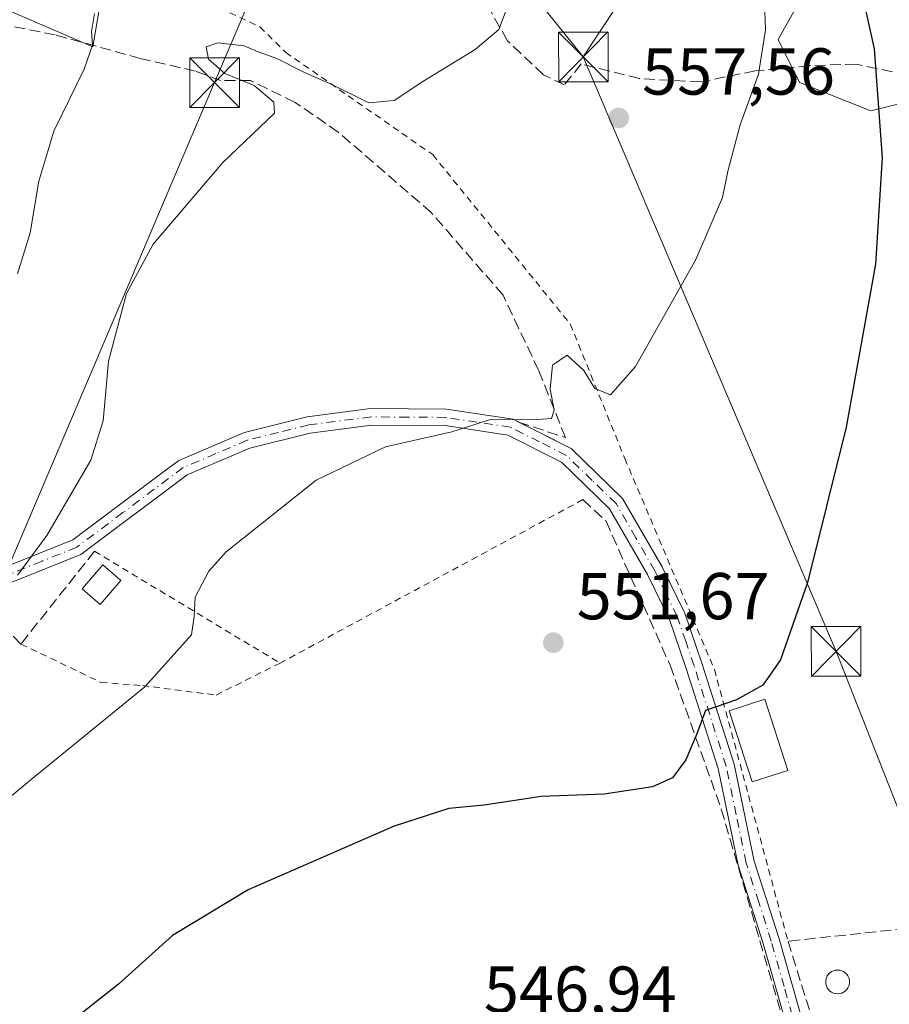
# Model space of a CAD drawing. Units: metres. Extents: x 616851 to 620300, y 4778016 to 4780389.
# Drawn here: x 619357 to 619489, y 4780126 to 4780275 of the extents above; entities that cross this region are included whole.
import ezdxf

# ---------------------------------------------------------------- set-up
doc = ezdxf.new("R2010")
doc.units = ezdxf.units.M
doc.header["$MEASUREMENT"] = 0
for name, pattern in [('DGN Style 2', [1.6480167562047852, 0.988810053722871, -0.6592067024819142]), ('DGN Style 3', [2.307223458686699, 1.648016756204785, -0.6592067024819142]), ('DGN Style 4', [2.6384748266838614, 1.318413404963828, -0.6592067024819142, 0.001648016756204785, -0.6592067024819142])]:
    doc.linetypes.add(name, pattern=pattern)
for name, color, linetype, lineweight in [('Alambrada', 7, 'DGN Style 2', 0), ('Comarca CxS', 21, 'Continuous', 0), ('Comunidad Autónoma CxS', 142, 'Continuous', 0), ('Corriente natural lineal oculto', 9, 'DGN Style 4', 13), ('Curva de nivel maestra', 30, 'Continuous', 30), ('Curva de nivel normal', 30, 'Continuous', 0), ('Edificación Cxs', 1, 'Continuous', 13), ('Edificación ligera Cxs', 1, 'Continuous', 0), ('Municipio CxS', 4, 'Continuous', 0), ('Muro lineal', 1, 'DGN Style 3', 13), ('Pastizal CxS', 92, 'Continuous', 0), ('Piscina CxS', 4, 'Continuous', 0), ('Pista no pavimentada Cxs', 111, 'Continuous', 0), ('Pista no pavimentada eje', 91, 'DGN Style 4', 0), ('Prado CxS', 92, 'Continuous', 0), ('Provincia CxS', 1, 'Continuous', 0), ('Punto de cota en terreno', 7, 'Continuous', 0), ('Rótulo de punto de cota en terreno', 7, 'Continuous', 0), ('Tendido', 6, 'Continuous', 0), ('Torre de tendido puntual', 7, 'Continuous', 0)]:
    doc.layers.add(name, color=color, linetype=linetype, lineweight=lineweight)
doc.styles.add('Style-Arial', font='txt')

# ---------------------------------------------------------------- blocks, each defined once
blk = doc.blocks.new('*U14')
at = {"layer": 'Pastizal CxS', "color": 92, "linetype": 'Continuous', "lineweight": 0}
blk.add_polyline3d([(619522.7370999996, 4780124.185699999, 537.7550999999949), (619506.5543000001, 4780218.048900001, 541.0516999999963), (619501.1586999996, 4780263.3607, 545.1242000000057), (619494.6860999997, 4780263.3607, 547.5268999999971), (619486.0549, 4780261.204100001, 551.1870000000055), (619475.2657000005, 4780265.5189, 554.1254000000044), (619472.0296999998, 4780271.992500001, 554.9845999999961), (619477.4237000003, 4780281.701900001, 552.9269999999962), (619479.5806999998, 4780310.8323, 551.0212000000029), (619478.5025000004, 4780339.961300001, 552.825800000006), (619468.7923999997, 4780355.066099999, 555.2885999999999), (619455.8470999999, 4780365.8543, 557.5415999999968), (619431.0308999997, 4780368.0123, 562.1517000000022), (619406.2161999998, 4780363.697100001, 565.636599999998), (619393.2703, 4780351.829100001, 567.8592999999964), (619378.2209000001, 4780329.156500001, 568.064400000003), (619371.2719000002, 4780287.5505, 565.5837000000029), (619368.4568999996, 4780270.913100001, 566.1656999999977), (619353.3515, 4780277.3873, 570.835699999996)], dxfattribs=at)
blk = doc.blocks.new('5PATER')
at = {"layer": 'Punto de cota en terreno', "linetype": 'Continuous', "lineweight": 0}
h = blk.add_hatch(color=51, dxfattribs=at)
edge = h.paths.add_edge_path()
edge.add_ellipse((0, 0), major_axis=(-0.1095731443231308, -0.1110710700762829), ratio=0.9994222409660322, start_angle=0, end_angle=360)
blk = doc.blocks.new('5TTEND')
at = {"layer": 'Corriente natural lineal oculto', "color": 7, "linetype": 'Continuous', "lineweight": 0}
for p, q in [((-0.375, 0.3754), (0.375, -0.3746)), ((0.3720000000000001, 0.3784000000000001), (-0.3720000000000001, -0.3776))]:
    blk.add_line(p, q, dxfattribs=at)
at = {"layer": 'Corriente natural lineal oculto', "color": 7, "linetype": 'Continuous', "lineweight": 0, "flags": 128}
blk.add_lwpolyline([(-0.375, -0.3746), (0.375, -0.3746), (0.375, 0.3754), (-0.375, 0.3754), (-0.3720000000000001, -0.3776)], dxfattribs=at)

msp = doc.modelspace()

# ---------------------------------------------------------------- linework, layer by layer
at = {"layer": 'Alambrada', "color": 7, "linetype": 'DGN Style 2', "lineweight": 0, "extrusion": (-0.09513065830515262, -0.05133606828549683, 0.994140214428234), "elevation": -303766.9700678256, "flags": 128}
msp.add_lwpolyline([(-3912588.958097164, 2798824.430960357), (-3912588.958097163, 2798772.092468122)], dxfattribs=at)
at = {"layer": 'Alambrada', "color": 7, "linetype": 'DGN Style 2', "lineweight": 0, "extrusion": (0.09729240398719322, -0.05867384277524399, 0.9935248201732954), "elevation": -219656.9607269669, "flags": 128}
msp.add_lwpolyline([(4413291.721395097, 1925742.944752571), (4413291.721395098, 1925709.987037537)], dxfattribs=at)
at = {"layer": 'Alambrada', "color": 7, "linetype": 'DGN Style 2', "lineweight": 0}
for points in [[(619368.5701000001, 4780295.6801, 567.0722999999998), (619380.1801000005, 4780280.210100001, 564.1502000000038), (619393.7100999998, 4780273.9301, 562.0874999999943), (619397.5800999999, 4780270.0701, 561.2600999999995), (619419.8201000001, 4780254.610099999, 560.7747999999992), (619440.6201, 4780228.9901, 555.8999999999943), (619448.8501000004, 4780208.690099999, 554.6457999999984), (619462.4001000002, 4780176.800100001, 550.8708999999944), (619473.5301000001, 4780135.710100001, 553.8175000000047)], [(619357.5800999999, 4780180.630100001, 559.3151000000071), (619369.6700999998, 4780174.840100001, 557.6900000000023), (619375.9501, 4780174.360099999, 556.9995000000055), (619387.0701000001, 4780172.9101, 555.9235000000045), (619396.7401000002, 4780177.7501, 555.4357000000019)]]:
    msp.add_polyline3d(points, dxfattribs=at)
at = {"layer": 'Comarca CxS', "color": 21, "linetype": 'Continuous', "lineweight": 0}
msp.add_3dface([(620278.930000924, 4778075.349982186), (616890.6400008987, 4778016.389982189), (616850.8700008983, 4780329.979982166), (620238.0400009258, 4780388.929982164)], dxfattribs=at)
at = {"layer": 'Comunidad Autónoma CxS', "color": 142, "linetype": 'Continuous', "lineweight": 0}
msp.add_3dface([(620278.930000924, 4778075.349982186), (616890.6400008987, 4778016.389982189), (616850.8700008983, 4780329.979982166), (620238.0400009258, 4780388.929982164)], dxfattribs=at)
at = {"layer": 'Curva de nivel maestra', "color": 30, "linetype": 'Continuous', "lineweight": 30, "elevation": 550, "flags": 128}
msp.add_lwpolyline([(619484.1299999999, 4780281.5101), (619486.54, 4780270.600099999), (619487.7599999999, 4780254.140100001), (619486.7400000002, 4780238.040100001), (619482.2999999998, 4780213.390100001), (619476.4800000006, 4780189.920100001), (619472.3899999997, 4780178.2501), (619469.7300000006, 4780174.420100001), (619465.7300000006, 4780172.220100001), (619461.0599999996, 4780170.590100001), (619459.7300000006, 4780167.0801), (619458.0599999996, 4780163.130100001), (619456.0599999996, 4780160.420100001), (619453.0599999996, 4780159.040100001), (619445.7300000006, 4780157.950099999), (619436.1900000004, 4780157.590100001), (619427.5899999999, 4780156.2501), (619422.2599999999, 4780155.7501), (619414, 4780153.0801), (619391.9100000003, 4780143.470100001), (619380.4900000002, 4780136.5701), (619372.3300000001, 4780129.220100001), (619364.3499999996, 4780122.9001)], dxfattribs=at)
at = {"layer": 'Curva de nivel normal', "color": 30, "linetype": 'Continuous', "lineweight": 0, "flags": 128}
for points, elevation in [([(619338.7400000002, 4780143.230000001), (619359.0999999996, 4780160.140000001), (619376.2800000003, 4780174.15), (619383.3399999999, 4780182.039999999), (619383.7400000002, 4780184.810000001), (619383.9100000003, 4780187.74), (619385.9600000001, 4780191.640000001), (619388.5800000001, 4780194.57), (619402.1799999997, 4780205.41), (619412.6799999997, 4780210.42), (619422.7300000006, 4780212.730000001), (619428.7300000006, 4780214.640000001), (619435.0599999996, 4780214.539999999), (619437.79, 4780214.74), (619438.2000000002, 4780215.960000001), (619437.5899999999, 4780219.17), (619437.9400000004, 4780222.779999999), (619440.1200000001, 4780224.279999999), (619442.6500000004, 4780222), (619444.3399999999, 4780219.279999999), (619446.7199999997, 4780218.300000001), (619450.4900000002, 4780222.58), (619459.5700000003, 4780238.779999999), (619463.6399999997, 4780248.109999999), (619464.4100000003, 4780252.109999999), (619466.3099999996, 4780259.109999999), (619469.0899999999, 4780266.779999999), (619470.1200000001, 4780273.449999999), (619469.8399999999, 4780282.180000001)], 555), ([(619357.0599999996, 4780191.060000001), (619361.5099999999, 4780197.029999999), (619368.1200000001, 4780208.430000001), (619370.0199999996, 4780214.380000001), (619370.7999999998, 4780223.41), (619373.54, 4780233.609999999), (619377.5599999996, 4780241.07), (619388.0999999996, 4780253.439999999), (619395.8899999997, 4780260.859999999), (619395.7800000003, 4780262.52), (619392.8200000003, 4780265.039999999), (619388.4000000004, 4780266.869999999), (619385.9100000003, 4780269.029999999), (619385.5599999996, 4780270.880000001), (619387.3499999996, 4780271.52), (619391.3399999999, 4780271.050000001), (619393.4199999999, 4780270.17), (619396.2400000002, 4780269.130000001), (619400.1399999997, 4780267.180000001), (619404.7599999999, 4780265.119999999), (619410.1399999997, 4780262.42), (619413.9800000006, 4780262.810000001), (619418.3099999996, 4780265.680000001), (619426.2599999999, 4780270.5), (619429.8399999999, 4780273.539999999), (619431.2199999997, 4780277.26)], 560), ([(619357.04, 4780236.609999999), (619358.9699999997, 4780242.77), (619360.2699999996, 4780250.609999999), (619362.54, 4780258.130000001), (619367.1500000004, 4780267.51), (619368.3799999999, 4780271.130000001), (619368.25, 4780273.24), (619368.7100000001, 4780275.960000001)], 565)]:
    msp.add_lwpolyline(points, dxfattribs=dict(at, elevation=elevation))
at = {"layer": 'Edificación Cxs', "color": 1, "linetype": 'Continuous', "lineweight": 13}
msp.add_polyline3d([(619473.5125000002, 4780161.5373, 550.5593999999984), (619468.1282000003, 4780159.7938, 552.2486999999965), (619464.6489000004, 4780170.538699999, 551.982799999998), (619470.0332000004, 4780172.282199999, 550.5899000000063), (619473.5125000002, 4780161.5373, 550.5593999999984)], dxfattribs=at)
msp.add_3dface([(619473.5125000002, 4780161.5373, 552.2486999999965), (619468.1282000003, 4780159.7938, 552.2486999999965), (619464.6489000004, 4780170.538699999, 552.2486999999965), (619470.0332000004, 4780172.282199999, 552.2486999999965)], dxfattribs=at)
at = {"layer": 'Edificación ligera Cxs', "color": 1, "linetype": 'Continuous', "lineweight": 0}
msp.add_polyline3d([(619372.6901000004, 4780190.2401, 557.9814000000042), (619369.5500999996, 4780186.610099999, 557.5418999999965), (619366.8101000005, 4780188.9801, 558.499800000005), (619369.9600999998, 4780192.600099999, 558.9891000000061), (619372.6901000004, 4780190.2401, 557.9814000000042)], dxfattribs=at)
msp.add_3dface([(619372.6901000004, 4780190.2401, 558.9891000000061), (619369.5500999996, 4780186.610099999, 558.9891000000061), (619366.8101000005, 4780188.9801, 558.9891000000061), (619369.9600999998, 4780192.600099999, 558.9891000000061)], dxfattribs=at)
at = {"layer": 'Municipio CxS', "color": 4, "linetype": 'Continuous', "lineweight": 0}
msp.add_3dface([(620278.930000924, 4778075.349982186), (616890.6400008987, 4778016.389982189), (616850.8700008983, 4780329.979982166), (620238.0400009258, 4780388.929982164)], dxfattribs=at)
at = {"layer": 'Muro lineal', "color": 1, "linetype": 'DGN Style 3', "lineweight": 13}
for points in [[(619432.8000999996, 4780214.1801, 555.1235000000015), (619439.8701, 4780211.840100001, 554.7802999999985), (619435.8201000001, 4780222.020099999, 555.735400000005), (619430.4501, 4780233.380100001, 557.0724000000046), (619419.6001000004, 4780245.840100001, 558.5224000000017), (619405.5500999996, 4780258.0101, 562.1760000000068), (619399.0100999996, 4780262.5101, 561.1306000000042), (619392.3000999996, 4780265.790100001, 560.6040000000066), (619387.7801000001, 4780265.800100001, 561.2535999999964), (619383.9200999998, 4780267.2301, 561.8142999999982), (619375.6201, 4780269.1501, 563.9627999999939), (619362.7600999996, 4780272.710100001, 567.6996000000072), (619334.4600999998, 4780278.350099999, 575.1040000000066), (619325.2100999998, 4780282.380100001, 576.8481000000029), (619310.9600999998, 4780289.8301, 578.9064999999973), (619297.9401000004, 4780295.9901, 580.6842999999935), (619284.5800999999, 4780303.850099999, 582.8741000000009), (619275.7301000003, 4780308.700099999, 583.9968999999984), (619273.1001000004, 4780309.2501, 584.257500000007), (619261.1300999997, 4780308.590100001, 586.5271000000066), (619248.8701, 4780308.020099999, 584.9848999999958), (619236.8701, 4780308.380100001, 584.9651000000014), (619210.7600999996, 4780310.4301, 583.0335999999952)], [(619489.3000999996, 4780267.100099999, 558.369200000001), (619483.8300999999, 4780268.300100001, 566.1426999999967), (619476.8000999996, 4780268.050100001, 565.5757000000012), (619468.5500999996, 4780267.2601, 562.6236000000063), (619460.3300999999, 4780265.590100001, 556.7467000000033), (619451.0601000005, 4780266.090100001, 557.9434000000037), (619442.2600999996, 4780268.3201, 559.9388000000035), (619439.7100999998, 4780265.140100001, 559.7997000000032), (619436.5500999996, 4780266.6801, 559.5241999999998), (619431.1201, 4780271.8101, 560.062699999995), (619427.8701, 4780277.5701, 560.5537999999942)], [(619442.5301000001, 4780202.460100001, 561.0933999999979), (619446.0201000003, 4780199.190099999, 556.3934000000008), (619455.7001, 4780177.440099999, 553.2268999999942), (619463.4401000004, 4780155.690099999, 555.4760999999999), (619475.0601000005, 4780116.0601, 554.9474000000046), (619475.5500999996, 4780112.6801, 549.9781999999977), (619462.4700999996, 4780099.6601, 547.977899999998), (619456.5900999998, 4780095.090100001, 556.6245000000055), (619456.0000999998, 4780094.640100001, 557.0564000000013), (619440.1001000004, 4780080.4001, 542.9094000000041), (619433.5301000001, 4780076.640100001, 543.6971000000049), (619428.1901000004, 4780076.520099999, 543.274900000004), (619425.1401000004, 4780077.970100001, 542.5546000000032), (619416.8201000001, 4780085.840100001, 543.5400999999983), (619400.1700999998, 4780101.9001, 550.2177999999985), (619394.0301000001, 4780106.9001, 544.8340999999928), (619387.5500999996, 4780108.2601, 544.776199999993), (619380.7301000003, 4780107.7301, 545.5602000000072), (619372.9001000002, 4780106.1501, 546.4245999999986), (619366.4200999998, 4780103.590100001, 546.869399999996), (619361.7200999996, 4780096.950099999, 546.3668999999937), (619357.6101000002, 4780090.720100001, 546.4648000000016), (619354.5100999996, 4780086.020099999, 546.1505000000034)], [(619368.7001, 4780194.6601, 559.1802000000025), (619357.5800999999, 4780180.630100001, 559.3151000000071), (619351.3000999996, 4780186.920100001, 561.9524999999994), (619345.9801000003, 4780182.0801, 562.2231000000029)], [(619497.4600999998, 4780120.200099999, 548.9890000000014), (619500.6001000004, 4780124.120100001, 546.2449000000051), (619500.6001000004, 4780138.620100001, 546.431500000006), (619473.5301000001, 4780135.710100001, 553.8175000000047), (619477.8901000004, 4780121.690099999, 552.6668000000063), (619485.1501000002, 4780092.210100001, 546.6382000000012), (619487.0800999999, 4780091.2401, 547.099000000002), (619495.9700999996, 4780091.0101, 547.9545000000071)]]:
    msp.add_polyline3d(points, dxfattribs=at)
at = {"layer": 'Pastizal CxS', "color": 92, "linetype": 'Continuous', "lineweight": 0}
msp.add_polyline3d([(619353.3515, 4780277.3873, 570.835699999996), (619368.4568999996, 4780270.913100001, 566.1656999999977), (619371.2719000002, 4780287.5505, 565.5837000000029), (619378.2209000001, 4780329.156500001, 568.064400000003), (619393.2703, 4780351.829100001, 567.8592999999964), (619406.2161999998, 4780363.697100001, 565.636599999998), (619431.0308999997, 4780368.0123, 562.1517000000022), (619455.8470999999, 4780365.8543, 557.5415999999968), (619468.7923999997, 4780355.066099999, 555.2885999999999), (619478.5025000004, 4780339.961300001, 552.825800000006), (619479.5806999998, 4780310.8323, 551.0212000000029), (619477.4237000003, 4780281.701900001, 552.9269999999962), (619472.0296999998, 4780271.992500001, 554.9845999999961), (619475.2657000005, 4780265.5189, 554.1254000000044), (619486.0549, 4780261.204100001, 551.1870000000055), (619494.6860999997, 4780263.3607, 547.5268999999971), (619501.1586999996, 4780263.3607, 545.1242000000057), (619506.5543000001, 4780218.048900001, 541.0516999999963), (619522.7370999996, 4780124.185699999, 537.7550999999949)], dxfattribs=at)
at = {"layer": 'Piscina CxS', "color": 4, "linetype": 'Continuous', "lineweight": 0}
msp.add_polyline3d([(619481.3388999999, 4780127.784700001, 547.729600000006), (619481.0263, 4780127.7575, 547.7525000000023), (619480.7138999999, 4780127.784700001, 547.775999999998), (619480.4108999996, 4780127.865900001, 547.7995999999986), (619480.1265000004, 4780127.998500001, 547.8225999999995), (619479.8696999997, 4780128.178500001, 547.8442000000068), (619479.6479000002, 4780128.4003, 547.8638999999966), (619479.4678999997, 4780128.657299999, 547.8810999999987), (619479.3353000004, 4780128.941500001, 547.8950999999943), (619479.2540999996, 4780129.2445, 547.905700000003), (619479.2269000001, 4780129.5569, 547.9122999999963), (619479.2540999996, 4780129.8695, 547.9147999999988), (619479.3353000004, 4780130.172499999, 547.9130000000005), (619479.4678999997, 4780130.456700001, 547.9070000000065), (619479.6479000002, 4780130.7137, 547.8969999999972), (619479.8696999997, 4780130.935500001, 547.8831000000064), (619480.1265000004, 4780131.115499999, 547.8659000000043), (619480.4108999996, 4780131.2481, 547.8459000000003), (619480.7138999999, 4780131.329299999, 547.8236000000034), (619481.0263, 4780131.356500001, 547.7998999999982), (619481.3388999999, 4780131.329299999, 547.7753999999986), (619481.6419000002, 4780131.2481, 547.751099999994), (619481.9260999998, 4780131.115499999, 547.7274999999936), (619482.1831, 4780130.935500001, 547.7056000000011), (619482.4049000005, 4780130.7137, 547.6858999999968), (619482.5849000001, 4780130.456700001, 547.6674000000058), (619482.7172999998, 4780130.172499999, 547.6515000000073), (619482.7984999996, 4780129.8695, 547.6404999999941), (619482.8258999997, 4780129.5569, 547.6346000000049), (619482.7984999996, 4780129.2445, 547.633799999996), (619482.7172999998, 4780128.941500001, 547.6377999999969), (619482.5849000001, 4780128.657299999, 547.6463999999978), (619482.4049000005, 4780128.4003, 547.6579000000056), (619482.1831, 4780128.178500001, 547.6717999999964), (619481.9260999998, 4780127.998500001, 547.6886999999988), (619481.6419000002, 4780127.865900001, 547.7081999999937)], close=True, dxfattribs=at)
msp.add_polyline3d([(619481.3388999999, 4780127.784700001, 547.729600000006), (619481.0263, 4780127.7575, 547.7525000000023), (619480.7138999999, 4780127.784700001, 547.775999999998), (619480.4108999996, 4780127.865900001, 547.7995999999986), (619480.1265000004, 4780127.998500001, 547.8225999999995), (619479.8696999997, 4780128.178500001, 547.8442000000068), (619479.6479000002, 4780128.4003, 547.8638999999966), (619479.4678999997, 4780128.657299999, 547.8810999999987), (619479.3353000004, 4780128.941500001, 547.8950999999943), (619479.2540999996, 4780129.2445, 547.905700000003), (619479.2269000001, 4780129.5569, 547.9122999999963), (619479.2540999996, 4780129.8695, 547.9147999999988), (619479.3353000004, 4780130.172499999, 547.9130000000005), (619479.4678999997, 4780130.456700001, 547.9070000000065), (619479.6479000002, 4780130.7137, 547.8969999999972), (619479.8696999997, 4780130.935500001, 547.8831000000064), (619480.1265000004, 4780131.115499999, 547.8659000000043), (619480.4108999996, 4780131.2481, 547.8459000000003), (619480.7138999999, 4780131.329299999, 547.8236000000034), (619481.0263, 4780131.356500001, 547.7998999999982), (619481.3388999999, 4780131.329299999, 547.7753999999986), (619481.6419000002, 4780131.2481, 547.751099999994), (619481.9260999998, 4780131.115499999, 547.7274999999936), (619482.1831, 4780130.935500001, 547.7056000000011), (619482.4049000005, 4780130.7137, 547.6858999999968), (619482.5849000001, 4780130.456700001, 547.6674000000058), (619482.7172999998, 4780130.172499999, 547.6515000000073), (619482.7984999996, 4780129.8695, 547.6404999999941), (619482.8258999997, 4780129.5569, 547.6346000000049), (619482.7984999996, 4780129.2445, 547.633799999996), (619482.7172999998, 4780128.941500001, 547.6377999999969), (619482.5849000001, 4780128.657299999, 547.6463999999978), (619482.4049000005, 4780128.4003, 547.6579000000056), (619482.1831, 4780128.178500001, 547.6717999999964), (619481.9260999998, 4780127.998500001, 547.6886999999988), (619481.6419000002, 4780127.865900001, 547.7081999999937), (619481.3388999999, 4780127.784700001, 547.729600000006)], dxfattribs=at)
at = {"layer": 'Pista no pavimentada Cxs', "color": 111, "linetype": 'Continuous', "lineweight": 0}
for points in [[(619355.3901000004, 4780192.340100001, 560.9383999999991), (619365.4101, 4780196.380100001, 559.7597999999998), (619379.3300999999, 4780206.800100001, 557.6327000000019), (619381.4501, 4780208.390100001, 557.3497999999963), (619391.3601000002, 4780212.620100001, 557.5528000000049), (619400.8400999998, 4780214.9801, 556.7207999999955), (619410.4301000005, 4780216.210100001, 556.0411000000023), (619421.8800999997, 4780216.140100001, 556.2249000000012), (619431.9700999996, 4780214.600099999, 555.2188000000025), (619440.7600999996, 4780210.1801, 555.7091999999975), (619448.5301000001, 4780202.630100001, 556.468599999993), (619454.4901000002, 4780192.300100001, 556.0996000000014), (619457.9101, 4780185.3201, 551.8656000000046), (619460.5201000003, 4780177.7401, 551.8742000000057), (619465.4001000002, 4780162.460100001, 554.2741999999998), (619468.4301000005, 4780147.8301, 550.0476000000053), (619472.1901000004, 4780136.0801, 555.2600999999995), (619476.1201, 4780122.210100001, 554.029999999999)], [(619355.3901000004, 4780192.340100001, 560.9383999999991), (619365.4101, 4780196.380100001, 559.7597999999998), (619379.3300999999, 4780206.800100001, 557.6327000000019), (619381.4501, 4780208.390100001, 557.3497999999963), (619391.3601000002, 4780212.620100001, 557.5528000000049), (619400.8400999998, 4780214.9801, 556.7207999999955), (619410.4301000005, 4780216.210100001, 556.0411000000023), (619421.8800999997, 4780216.140100001, 556.2249000000012), (619431.9700999996, 4780214.600099999, 555.2188000000025), (619432.8154999996, 4780214.175000001, 555.1220999999932)], [(619432.8154999996, 4780214.175000001, 555.1220999999932), (619440.7600999996, 4780210.1801, 555.7091999999975), (619448.5301000001, 4780202.630100001, 556.468599999993), (619454.4901000002, 4780192.300100001, 556.0996000000014), (619457.9101, 4780185.3201, 551.8656000000046), (619460.5201000003, 4780177.7401, 551.8742000000057), (619465.4001000002, 4780162.460100001, 554.2741999999998), (619468.4301000005, 4780147.8301, 550.0476000000053), (619472.1901000004, 4780136.0801, 555.2600999999995), (619476.1201, 4780122.210100001, 554.029999999999), (619478.3800999997, 4780111.3201, 548.338499999998), (619479.9801000003, 4780102.2301, 546.6926999999996), (619482.0201000003, 4780094.6501, 546.1934000000037), (619485.4299, 4780086.3597, 546.4361999999965)], [(619473.7001, 4780121.610099999, 556.4661000000051), (619469.7901, 4780135.360099999, 557.1869000000006), (619466.0100999996, 4780147.200099999, 551.1646000000037), (619462.9700999996, 4780161.8301, 555.8108000000066), (619458.1401000004, 4780176.950099999, 553.0534999999945), (619455.6001000004, 4780184.360099999, 552.9536999999982), (619452.2801000001, 4780191.120100001, 557.5945000000065), (619446.5401, 4780201.0801, 557.2771000000066), (619439.2901, 4780208.110099999, 556.1787999999942), (619431.2001, 4780212.190099999, 554.8441000000021), (619421.6901000004, 4780213.6501, 555.4867999999988), (619410.5900999998, 4780213.710100001, 555.6159000000043), (619401.3000999996, 4780212.520099999, 556.1796000000032), (619392.1601, 4780210.2501, 557.0411000000023), (619382.7100999998, 4780206.210100001, 557.0780999999988), (619366.6501000002, 4780194.1801, 559.4560000000056), (619356.1201, 4780189.940099999, 560.6027000000031)], [(619473.7001, 4780121.610099999, 556.4661000000051), (619469.7901, 4780135.360099999, 557.1869000000006), (619466.0100999996, 4780147.200099999, 551.1646000000037), (619462.9700999996, 4780161.8301, 555.8108000000066), (619458.1401000004, 4780176.950099999, 553.0534999999945), (619455.6001000004, 4780184.360099999, 552.9536999999982), (619452.2801000001, 4780191.120100001, 557.5945000000065), (619446.5401, 4780201.0801, 557.2771000000066), (619439.2901, 4780208.110099999, 556.1787999999942), (619431.2001, 4780212.190099999, 554.8441000000021), (619421.6901000004, 4780213.6501, 555.4867999999988), (619410.5900999998, 4780213.710100001, 555.6159000000043), (619401.3000999996, 4780212.520099999, 556.1796000000032), (619392.1601, 4780210.2501, 557.0411000000023), (619382.7100999998, 4780206.210100001, 557.0780999999988), (619366.6501000002, 4780194.1801, 559.4560000000056), (619356.1201, 4780189.940099999, 560.6027000000031)]]:
    msp.add_polyline3d(points, dxfattribs=at)
at = {"layer": 'Pista no pavimentada eje', "color": 91, "linetype": 'DGN Style 4', "lineweight": 0}
msp.add_polyline3d([(619474.9101, 4780121.9101, 555.2768000000069), (619472.9451000001, 4780128.845100001, 553.4097999999941), (619470.9901000002, 4780135.720100001, 556.2468999999984), (619469.1101000002, 4780141.595100001, 551.4689999999973), (619467.2200999996, 4780147.515100001, 550.3022999999957), (619465.7001, 4780154.8301, 554.6684999999999), (619464.1851000005, 4780162.145099999, 555.0660000000062), (619459.3300999999, 4780177.345100001, 552.5200000000041), (619458.0601000005, 4780181.050100001, 551.827099999995), (619456.7550999997, 4780184.840100001, 552.3562999999995), (619455.0450999998, 4780188.3301, 555.3187000000034), (619453.3850999996, 4780191.710100001, 556.9190999999992), (619450.5151000004, 4780196.690099999, 554.0191000000051), (619447.5351, 4780201.8551, 557.0507999999973), (619443.9101, 4780205.370100001, 558.5359000000026), (619440.0251000002, 4780209.145099999, 556.0454000000027), (619435.9801000003, 4780211.1851, 554.8671999999933), (619431.5850999998, 4780213.395099999, 555.0071999999927), (619426.5401, 4780214.165100001, 555.3074000000051), (619421.7851, 4780214.895099999, 555.8515999999945), (619416.0601000005, 4780214.9301, 555.6046999999963), (619410.5100999996, 4780214.960100001, 555.8301000000065), (619401.0701000001, 4780213.7501, 556.4557999999961), (619396.5000999998, 4780212.6151, 556.5672999999952), (619391.7600999996, 4780211.4351, 557.2997999999934), (619387.0351, 4780209.415100001, 557.3567000000039), (619382.0800999999, 4780207.300100001, 557.2173999999941), (619372.9901000002, 4780200.4901, 558.4453999999969), (619366.0301000001, 4780195.280099999, 559.5972000000038), (619360.7651000004, 4780193.1601, 560.0185999999958), (619355.7550999997, 4780191.140100001, 560.7715999999928)], dxfattribs=at)
at = {"layer": 'Prado CxS', "color": 92, "linetype": 'Continuous', "lineweight": 0}
msp.add_polyline3d([(619353.3515, 4780277.3873, 570.835699999996), (619368.4568999996, 4780270.913100001, 566.1656999999977), (619371.2719000002, 4780287.5505, 565.5837000000029), (619378.2209000001, 4780329.156500001, 568.064400000003), (619393.2703, 4780351.829100001, 567.8592999999964), (619406.2161999998, 4780363.697100001, 565.636599999998), (619431.0308999997, 4780368.0123, 562.1517000000022), (619455.8470999999, 4780365.8543, 557.5415999999968), (619468.7923999997, 4780355.066099999, 555.2885999999999), (619478.5025000004, 4780339.961300001, 552.825800000006), (619479.5806999998, 4780310.8323, 551.0212000000029), (619477.4237000003, 4780281.701900001, 552.9269999999962), (619472.0296999998, 4780271.992500001, 554.9845999999961), (619475.2657000005, 4780265.5189, 554.1254000000044), (619486.0549, 4780261.204100001, 551.1870000000055), (619494.6860999997, 4780263.3607, 547.5268999999971), (619501.1586999996, 4780263.3607, 545.1242000000057), (619506.5543000001, 4780218.048900001, 541.0516999999963), (619522.7370999996, 4780124.185699999, 537.7550999999949)], dxfattribs=at)
msp.add_polyline3d([(619353.3515, 4780277.3873, 570.835699999996), (619368.4568999996, 4780270.913100001, 566.1656999999977), (619371.2719000002, 4780287.5505, 565.5837000000029), (619378.2209000001, 4780329.156500001, 568.064400000003), (619393.2703, 4780351.829100001, 567.8592999999964), (619406.2161999998, 4780363.697100001, 565.636599999998), (619431.0308999997, 4780368.0123, 562.1517000000022), (619455.8470999999, 4780365.8543, 557.5415999999968), (619468.7923999997, 4780355.066099999, 555.2885999999999), (619478.5025000004, 4780339.961300001, 552.825800000006), (619479.5806999998, 4780310.8323, 551.0212000000029), (619477.4237000003, 4780281.701900001, 552.9269999999962), (619472.0296999998, 4780271.992500001, 554.9845999999961), (619475.2657000005, 4780265.5189, 554.1254000000044), (619486.0549, 4780261.204100001, 551.1870000000055), (619494.6860999997, 4780263.3607, 547.5268999999971), (619501.1586999996, 4780263.3607, 545.1242000000057), (619506.5543000001, 4780218.048900001, 541.0516999999963), (619522.7370999996, 4780124.185699999, 537.7550999999949)], dxfattribs=at)
at = {"layer": 'Provincia CxS', "color": 1, "linetype": 'Continuous', "lineweight": 0}
msp.add_3dface([(620278.930000924, 4778075.349982186), (616890.6400008987, 4778016.389982189), (616850.8700008983, 4780329.979982166), (620238.0400009258, 4780388.929982164)], dxfattribs=at)
at = {"layer": 'Tendido', "color": 6, "linetype": 'Continuous', "lineweight": 0, "extrusion": (0.7795000284537097, 0.6077709317770364, 0.1516383860621671), "elevation": 3388249.182992905, "flags": 128}
msp.add_lwpolyline([(3388930.380346562, -519233.1117116603), (3389029.168824667, -519222.8528789011), (3389064.545681899, -519216.3794200647)], dxfattribs=at)
at = {"layer": 'Tendido', "color": 6, "linetype": 'Continuous', "lineweight": 0, "extrusion": (0.05467180228573275, 0.08267054908311021, 0.9950761650994997), "elevation": 429610.6971989305, "flags": 128}
msp.add_lwpolyline([(2120164.537315382, -4307554.022499109), (2120164.537315382, -4307605.691703605)], dxfattribs=at)
at = {"layer": 'Tendido', "color": 6, "linetype": 'Continuous', "lineweight": 0}
for points in [[(619426.6946999999, 4780360.504699999, 563.130799999999), (619404.3638000004, 4780306.556100001, 563.4478999999993), (619386.8482999997, 4780265.492699999, 561.335699999996), (619353.4446, 4780187.07, 561.3016999999963)], [(619644.8899999997, 4779753.51, 512.5344000000041), (619610.1381999999, 4779851.962400001, 524.7416999999987), (619586.6434000004, 4779918.183900001, 532.0771999999997), (619565.3587999997, 4779971.173800001, 536.1454999999987), (619529.8499999996, 4780055.07, 543.1763999999966), (619480.79, 4780179.52, 549.0549000000028), (619442.5800000001, 4780269.369999999, 559.9183000000048)]]:
    msp.add_polyline3d(points, dxfattribs=at)

# ---------------------------------------------------------------- block references
at = {"layer": 'Pastizal CxS', "color": 92, "linetype": 'Continuous', "lineweight": 0}
msp.add_blockref('*U14', (0, 0), dxfattribs=at)
at = {"layer": 'Punto de cota en terreno', "color": 7, "linetype": 'Continuous', "lineweight": 0, "xscale": 10, "yscale": 10, "zscale": 10}
for p in [(619447.9400000004, 4780260.15, 557.5599999999977), (619438.0499999998, 4780180.84, 551.6699999999983)]:
    msp.add_blockref('5PATER', p, dxfattribs=at)
at = {"layer": 'Torre de tendido puntual', "color": 7, "linetype": 'Continuous', "lineweight": 0, "xscale": 10, "yscale": 10, "zscale": 10}
for p in [(619442.5800000001, 4780269.369999999, 559.9183000000048), (619386.8482999997, 4780265.492699999, 561.335699999996), (619480.79, 4780179.52, 549.0549000000028)]:
    msp.add_blockref('5TTEND', p, dxfattribs=at)

# ---------------------------------------------------------------- texts
at = {"layer": 'Rótulo de punto de cota en terreno', "color": 7, "linetype": 'Continuous', "lineweight": 0, "style": 'Style-Arial'}
for s, p in [('557,56', (619451.4677999998, 4780263.677800001)), ('551,67', (619441.5778000001, 4780184.367799999)), ('546,94', (619427.5577999996, 4780124.897800001))]:
    msp.add_text(s, height=7.000000000000002, dxfattribs=at).set_placement(p)

doc.saveas('drawing.dxf')
